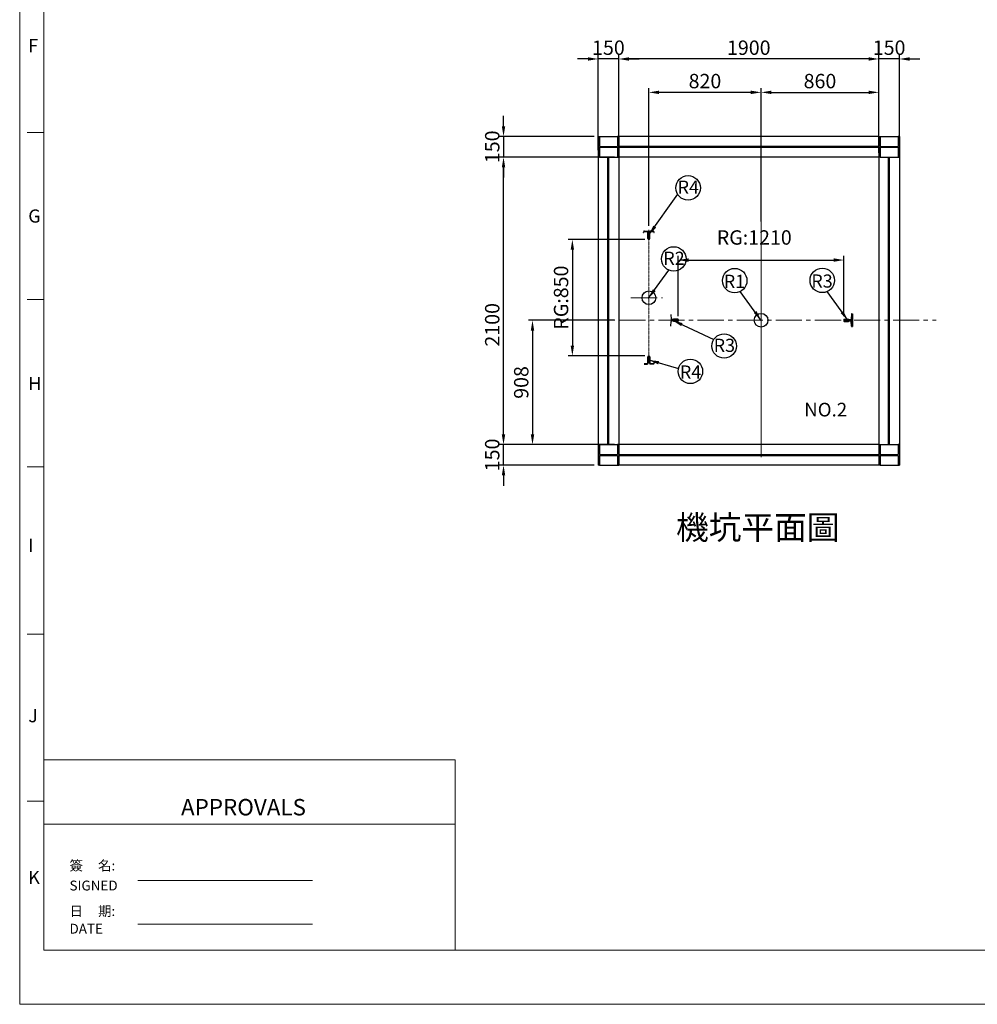
# Model space of a CAD drawing. Units: millimetres. Extents: x 116992 to 147286, y 321680 to 373297.
# Drawn here: x 116992 to 123986, y 321680 to 328870 of the extents above; entities that cross this region are included whole.
import ezdxf
from ezdxf.enums import TextEntityAlignment as Align
from ezdxf.lldxf.tags import DXFTag

# ---------------------------------------------------------------- set-up
doc = ezdxf.new("R2010")
doc.units = ezdxf.units.MM
for name, pattern in [('ACISOTGB', [9, 4, -1, 1, -1, 1, -1]), ('CENTER2', [28.575, 19.05, -3.175, 3.175, -3.175]), ('HIDDEN', [0.375, 0.25, -0.125])]:
    doc.linetypes.add(name, pattern=pattern)
for name, color, linetype in [('0-STEEL2', 40, 'Continuous'), ('0-STRUC', 6, 'Continuous'), ('CL', 1, 'CENTER2'), ('DIM', 7, 'Continuous'), ('MAIN', 7, 'Continuous'), ('標註', 3, 'Continuous')]:
    doc.layers.add(name, color=color, linetype=linetype)
doc.layers.add('3中心线层', color=1, linetype='CENTER', lineweight=15)
doc.layers.add('实线', color=7, linetype='Continuous', lineweight=25)
tags = doc.linetypes.add('CENTER', pattern=[2, 1.25, -0.25, 0.25, -0.25]).pattern_tags.tags
tags[10:11] = [DXFTag(74, 4), DXFTag(75, 0), DXFTag(340, '0'), DXFTag(46, 1.0), DXFTag(50, 0.0), DXFTag(44, 0.0), DXFTag(45, 0.0)]
tags[8:9] = [DXFTag(74, 4), DXFTag(75, 0), DXFTag(340, '0'), DXFTag(46, 1.0), DXFTag(50, 0.0), DXFTag(44, 0.0), DXFTag(45, 0.0)]
tags[6:7] = [DXFTag(74, 4), DXFTag(75, 0), DXFTag(340, '0'), DXFTag(46, 1.0), DXFTag(50, 0.0), DXFTag(44, 0.0), DXFTag(45, 0.0)]
tags[4:5] = [DXFTag(74, 4), DXFTag(75, 0), DXFTag(340, '0'), DXFTag(46, 1.0), DXFTag(50, 0.0), DXFTag(44, 0.0), DXFTag(45, 0.0)]
doc.dimstyles.new('副本 直线标注---計劃圖直徑', dxfattribs={"dimscale": 30, "dimtxt": 3.5, "dimasz": 2.5, "dimexe": 1, "dimexo": 1, "dimgap": 1, "dimtad": 1, "dimtoh": 1, "dimdec": 1, "dimdsep": 46, "dimtxsty": 'Standard', "dimcen": 0.1, "dimclrd": 6, "dimclre": 6, "dimclrt": 6, "dimadec": 0, "dimazin": 0, "dimtfac": 1, "dimtdec": 1, "dimtix": 1, "dimtmove": 1, "dimatfit": 0, "dimfxl": 1, "dimtolj": 1, "dimtzin": 0, "dimarcsym": 0})
doc.dimstyles.new('直线标注---計劃圖', dxfattribs={"dimscale": 30, "dimtxt": 3.5, "dimasz": 2.5, "dimexe": 1, "dimexo": 1, "dimgap": 1, "dimtad": 1, "dimdec": 1, "dimdsep": 46, "dimtxsty": 'Standard', "dimcen": 0.1, "dimclrd": 6, "dimclre": 6, "dimclrt": 6, "dimadec": 0, "dimazin": 0, "dimtfac": 1, "dimtdec": 1, "dimtix": 1, "dimtmove": 0, "dimatfit": 0, "dimfxl": 1, "dimtolj": 1, "dimtzin": 0, "dimarcsym": 0})

# ---------------------------------------------------------------- blocks, each defined once
blk = doc.blocks.new('*D192')
at = {"color": 6, "lineweight": -2}
for p, q in [((121336.5, 326675.1), (120707.1, 326675.1)), ((120737.1, 326600.1), (120737.1, 325842.1)), ((121336.5, 325767.1), (120707.1, 325767.1))]:
    blk.add_line(p, q, dxfattribs=at)
at = {"color": 6}
for points in [[(120749.6, 326600.1), (120724.6, 326600.1), (120737.1, 326675.1)], [(120724.6, 325842.1), (120749.6, 325842.1), (120737.1, 325767.1)]]:
    blk.add_solid(points, dxfattribs=at)
at = {"layer": 'Defpoints', "color": 0}
for p in [(121366.5, 326675.1), (120737.1, 325767.1), (121366.5, 325767.1)]:
    blk.add_point(p, dxfattribs=at)
at = {"color": 6, "insert": (120654.6, 326221.1), "char_height": 105, "attachment_point": 5, "rotation": 90}
blk.add_mtext('\\A1;908', dxfattribs=at)
blk = doc.blocks.new('*D193')
at = {"color": 6, "lineweight": -2}
for p, q in [((121336.5, 327867.1), (120495.3, 327867.1)), ((120525.3, 325842.1), (120525.3, 327792.1)), ((121336.5, 325767.1), (120495.3, 325767.1))]:
    blk.add_line(p, q, dxfattribs=at)
at = {"color": 6}
for points in [[(120537.8, 327792.1), (120512.8, 327792.1), (120525.3, 327867.1)], [(120512.8, 325842.1), (120537.8, 325842.1), (120525.3, 325767.1)]]:
    blk.add_solid(points, dxfattribs=at)
at = {"layer": 'Defpoints', "color": 0}
for p in [(120525.3, 327867.1), (121366.5, 327867.1), (121366.5, 325767.1)]:
    blk.add_point(p, dxfattribs=at)
at = {"color": 6, "insert": (120442.8, 326642.1), "char_height": 105, "attachment_point": 5, "rotation": 90}
blk.add_mtext('\\A1;2100', dxfattribs=at)
blk = doc.blocks.new('*D194')
at = {"color": 6, "lineweight": -2}
for p, q in [((121366.5, 327897.1), (121366.5, 328613.3)), ((123266.5, 327897.1), (123266.5, 328613.3)), ((123191.5, 328583.3), (121441.5, 328583.3))]:
    blk.add_line(p, q, dxfattribs=at)
at = {"color": 6}
for points in [[(121441.5, 328595.8), (121441.5, 328570.8), (121366.5, 328583.3)], [(123191.5, 328570.8), (123191.5, 328595.8), (123266.5, 328583.3)]]:
    blk.add_solid(points, dxfattribs=at)
at = {"layer": 'Defpoints', "color": 0}
for p in [(121366.5, 328583.3), (121366.5, 327867.1), (123266.5, 327867.1)]:
    blk.add_point(p, dxfattribs=at)
at = {"color": 6, "insert": (122316.5, 328665.8), "char_height": 105, "attachment_point": 5}
blk.add_mtext('\\A1;1900', dxfattribs=at)
blk = doc.blocks.new('*D195')
at = {"color": 6, "lineweight": -2}
for p, q in [((123266.5, 327916.5), (123266.5, 328613.3)), ((123416.5, 327916.5), (123416.5, 328613.3)), ((123191.5, 328583.3), (123116.5, 328583.3)), ((123416.5, 328583.3), (123266.5, 328583.3)), ((123491.5, 328583.3), (123566.5, 328583.3))]:
    blk.add_line(p, q, dxfattribs=at)
at = {"color": 6}
for points in [[(123191.5, 328570.8), (123191.5, 328595.8), (123266.5, 328583.3)], [(123491.5, 328595.8), (123491.5, 328570.8), (123416.5, 328583.3)]]:
    blk.add_solid(points, dxfattribs=at)
at = {"layer": 'Defpoints', "color": 0}
for p in [(123266.5, 328583.3), (123266.5, 327886.5), (123416.5, 327886.5)]:
    blk.add_point(p, dxfattribs=at)
at = {"color": 6, "insert": (123341.5, 328665.8), "char_height": 105, "attachment_point": 5}
blk.add_mtext('\\A1;150', dxfattribs=at)
blk = doc.blocks.new('*D196')
at = {"color": 6, "lineweight": -2}
for p, q in [((121216.5, 327916.5), (121216.5, 328613.3)), ((121366.5, 327916.5), (121366.5, 328613.3)), ((121141.5, 328583.3), (121066.5, 328583.3)), ((121366.5, 328583.3), (121216.5, 328583.3)), ((121441.5, 328583.3), (121516.5, 328583.3))]:
    blk.add_line(p, q, dxfattribs=at)
at = {"color": 6}
for points in [[(121141.5, 328570.8), (121141.5, 328595.8), (121216.5, 328583.3)], [(121441.5, 328595.8), (121441.5, 328570.8), (121366.5, 328583.3)]]:
    blk.add_solid(points, dxfattribs=at)
at = {"layer": 'Defpoints', "color": 0}
for p in [(121216.5, 328583.3), (121216.5, 327886.5), (121366.5, 327886.5)]:
    blk.add_point(p, dxfattribs=at)
at = {"color": 6, "insert": (121291.5, 328665.8), "char_height": 105, "attachment_point": 5}
blk.add_mtext('\\A1;150', dxfattribs=at)
blk = doc.blocks.new('*D197')
at = {"color": 6, "lineweight": -2}
for p, q in [((120525.3, 328092.1), (120525.3, 328167.1)), ((121186.5, 328017.1), (120495.3, 328017.1)), ((120525.3, 328017.1), (120525.3, 327867.1)), ((121186.5, 327867.1), (120495.3, 327867.1)), ((120525.3, 327792.1), (120525.3, 327717.1))]:
    blk.add_line(p, q, dxfattribs=at)
at = {"color": 6}
for points in [[(120512.8, 328092.1), (120537.8, 328092.1), (120525.3, 328017.1)], [(120537.8, 327792.1), (120512.8, 327792.1), (120525.3, 327867.1)]]:
    blk.add_solid(points, dxfattribs=at)
at = {"layer": 'Defpoints', "color": 0}
for p in [(121216.5, 328017.1), (120525.3, 327867.1), (121216.5, 327867.1)]:
    blk.add_point(p, dxfattribs=at)
at = {"color": 6, "insert": (120442.8, 327942.1), "char_height": 105, "attachment_point": 5, "rotation": 90}
blk.add_mtext('\\A1;150', dxfattribs=at)
blk = doc.blocks.new('*D198')
at = {"color": 6, "lineweight": -2}
for p, q in [((120525.3, 325842.1), (120525.3, 325917.1)), ((121186.5, 325767.1), (120495.3, 325767.1)), ((120525.3, 325617.1), (120525.3, 325767.1)), ((121186.5, 325617.1), (120495.3, 325617.1)), ((120525.3, 325542.1), (120525.3, 325467.1))]:
    blk.add_line(p, q, dxfattribs=at)
at = {"color": 6}
for points in [[(120512.8, 325842.1), (120537.8, 325842.1), (120525.3, 325767.1)], [(120537.8, 325542.1), (120512.8, 325542.1), (120525.3, 325617.1)]]:
    blk.add_solid(points, dxfattribs=at)
at = {"layer": 'Defpoints', "color": 0}
for p in [(120525.3, 325767.1), (121216.5, 325767.1), (121216.5, 325617.1)]:
    blk.add_point(p, dxfattribs=at)
at = {"color": 6, "insert": (120442.8, 325692.1), "char_height": 105, "attachment_point": 5, "rotation": 90}
blk.add_mtext('\\A1;150', dxfattribs=at)
blk = doc.blocks.new('*D133')
at = {"color": 6, "lineweight": -2}
for p, q in [((121801.4, 326705.1), (121801.4, 327144.9)), ((121876.4, 327114.9), (122936.6, 327114.9)), ((123011.6, 326705.1), (123011.6, 327144.9))]:
    blk.add_line(p, q, dxfattribs=at)
at = {"color": 6}
for points in [[(121876.4, 327127.4), (121876.4, 327102.4), (121801.4, 327114.9)], [(122936.6, 327102.4), (122936.6, 327127.4), (123011.6, 327114.9)]]:
    blk.add_solid(points, dxfattribs=at)
at = {"layer": 'Defpoints', "color": 0}
for p in [(123011.6, 327114.9), (121801.4, 326675.1), (123011.6, 326675.1)]:
    blk.add_point(p, dxfattribs=at)
at = {"color": 6, "insert": (122356.5, 327279.9), "char_height": 105, "attachment_point": 5}
blk.add_mtext('\\A1;RG:1210', dxfattribs=at)
blk = doc.blocks.new('*D134')
at = {"color": 6, "lineweight": -2}
for p, q in [((121556.5, 327265.7), (120998, 327265.7)), ((121028, 327190.7), (121028, 326490.7)), ((121556.5, 326415.7), (120998, 326415.7))]:
    blk.add_line(p, q, dxfattribs=at)
at = {"color": 6}
for points in [[(121040.5, 327190.7), (121015.5, 327190.7), (121028, 327265.7)], [(121015.5, 326490.7), (121040.5, 326490.7), (121028, 326415.7)]]:
    blk.add_solid(points, dxfattribs=at)
at = {"layer": 'Defpoints', "color": 0}
for p in [(121586.5, 327265.7), (121028, 326415.7), (121586.5, 326415.7)]:
    blk.add_point(p, dxfattribs=at)
at = {"color": 6, "insert": (120945.5, 326840.7), "char_height": 105, "attachment_point": 5, "rotation": 90}
blk.add_mtext('\\A1;RG:850', dxfattribs=at)
blk = doc.blocks.new('*D135')
at = {"color": 6, "lineweight": -2}
for p, q in [((122406.5, 327993.5), (122406.5, 328369.5)), ((122481.5, 328339.5), (123191.5, 328339.5)), ((123266.5, 328047.1), (123266.5, 328369.5))]:
    blk.add_line(p, q, dxfattribs=at)
at = {"color": 6}
for points in [[(122481.5, 328352), (122481.5, 328327), (122406.5, 328339.5)], [(123191.5, 328327), (123191.5, 328352), (123266.5, 328339.5)]]:
    blk.add_solid(points, dxfattribs=at)
at = {"layer": 'Defpoints', "color": 0}
for p in [(123266.5, 328339.5), (123266.5, 328017.1), (122406.5, 327963.5)]:
    blk.add_point(p, dxfattribs=at)
at = {"color": 6, "insert": (122836.5, 328422), "char_height": 105, "attachment_point": 5}
blk.add_mtext('\\A1;860', dxfattribs=at)
blk = doc.blocks.new('*D136')
at = {"color": 6, "lineweight": -2}
for p, q in [((121586.5, 327364.7), (121586.5, 328369.5)), ((122331.5, 328339.5), (121661.5, 328339.5)), ((122406.5, 327395.7), (122406.5, 328369.5))]:
    blk.add_line(p, q, dxfattribs=at)
at = {"color": 6}
for points in [[(121661.5, 328352), (121661.5, 328327), (121586.5, 328339.5)], [(122331.5, 328327), (122331.5, 328352), (122406.5, 328339.5)]]:
    blk.add_solid(points, dxfattribs=at)
at = {"layer": 'Defpoints', "color": 0}
for p in [(121586.5, 328339.5), (121586.5, 327334.7), (122406.5, 327365.7)]:
    blk.add_point(p, dxfattribs=at)
at = {"color": 6, "insert": (121996.5, 328422), "char_height": 105, "attachment_point": 5}
blk.add_mtext('\\A1;820', dxfattribs=at)

msp = doc.modelspace()

# ---------------------------------------------------------------- linework, layer by layer
at = {"color": 0, "lineweight": 13}
for q in [(117168.396, 335015.845), (117168.396, 335015.845), (124294.999, 322076.276), (124294.999, 322076.276)]:
    msp.add_line((117168.396, 322076.276), q, dxfattribs=at)
at = {"color": 1, "lineweight": 13}
msp.add_line((117168.396, 322076.276), (117168.396, 335015.845), dxfattribs=at)
at = {"color": 0, "linetype": 'Continuous', "lineweight": 13}
for p, q in [((117168.396, 328047.257), (117046.29, 328047.257)), ((117168.396, 326826.197), (117046.29, 326826.197)), ((117168.396, 325605.138), (117046.29, 325605.138)), ((117168.396, 324384.078), (117046.29, 324384.078)), ((117168.396, 323465.842), (120172.203, 323465.842)), ((120172.203, 323465.842), (120172.203, 322076.276)), ((117168.396, 323163.019), (117046.29, 323163.019)), ((117168.396, 322996.26), (120172.203, 322996.26)), ((117855.774, 322583.893), (119130.32, 322583.893)), ((117855.774, 322266.418), (119130.32, 322266.418))]:
    msp.add_line(p, q, dxfattribs=at)
at = {"color": 1, "linetype": 'Continuous', "lineweight": 13}
msp.add_line((117168.396, 322076.276), (135938.806, 322076.276), dxfattribs=at)
for centre in [(121586.97, 326840.09), (122406.492, 326675.09)]:
    msp.add_circle(centre, 50)
at = {"layer": '0-STEEL2'}
for p, q in [((121225.492, 328017.11, 0), (121357.492, 328017.11, 0)), ((123266.492, 328017.11), (121366.492, 328017.11)), ((123275.492, 328017.11), (123407.492, 328017.11)), ((121216.492, 327867.11), (121216.492, 325767.11, 0)), ((121225.492, 327867.11, 0), (121357.492, 327867.11, 0)), ((123266.492, 327867.11), (121366.492, 327867.11)), ((121366.492, 327867.11), (121366.492, 325767.11, 0)), ((123266.492, 327867.11, 0), (123266.492, 325767.11)), ((123275.492, 327867.11), (123407.492, 327867.11)), ((123416.492, 327867.11, 0), (123416.492, 325767.11)), ((121225.492, 325767.11), (121357.492, 325767.11)), ((123266.492, 325767.11), (121366.492, 325767.11)), ((123275.492, 325767.11), (123407.492, 325767.11)), ((121225.492, 325617.11), (121357.492, 325617.11)), ((123266.492, 325617.11), (121366.492, 325617.11)), ((123275.492, 325617.11), (123407.492, 325617.11))]:
    msp.add_line(p, q, dxfattribs=at)
at = {"layer": '0-STEEL2', "color": 9, "linetype": 'HIDDEN'}
for p, q in [((121366.492, 327945.61, 0), (123266.492, 327945.61, 0)), ((121366.492, 327938.61, 0), (123266.492, 327938.61, 0)), ((121287.992, 325767.11, 0), (121287.992, 327867.11, 0)), ((121294.992, 325767.11, 0), (121294.992, 327867.11, 0)), ((123337.992, 325767.11, 0), (123337.992, 327867.11, 0)), ((123344.992, 325767.11, 0), (123344.992, 327867.11, 0)), ((121366.492, 325695.61, 0), (123266.492, 325695.61, 0)), ((121366.492, 325688.61, 0), (123266.492, 325688.61, 0))]:
    msp.add_line(p, q, dxfattribs=at)
at = {"layer": '0-STRUC'}
for p, q in [((121216.492, 328017.11, 0), (121225.492, 328017.11, 0)), ((121216.492, 328017.11, 0), (121216.492, 327867.11, 0)), ((121225.492, 328017.11, 0), (121225.492, 327945.36, 0)), ((121366.492, 328017.11, 0), (121357.492, 328017.11, 0)), ((121357.492, 328017.11, 0), (121357.492, 327945.36, 0)), ((121366.492, 328017.11, 0), (121366.492, 327867.11, 0)), ((123266.492, 328017.11), (123275.492, 328017.11)), ((123266.492, 328017.11), (123266.492, 327867.11)), ((123275.492, 328017.11), (123275.492, 327945.36)), ((123416.492, 328017.11), (123407.492, 328017.11)), ((123407.492, 328017.11), (123407.492, 327945.36)), ((123416.492, 328017.11), (123416.492, 327867.11)), ((121225.492, 327945.36, 0), (121357.492, 327945.36, 0)), ((123275.492, 327945.36), (123407.492, 327945.36)), ((121225.492, 327938.86, 0), (121357.492, 327938.86, 0)), ((121225.492, 327938.86, 0), (121225.492, 327867.11, 0)), ((121357.492, 327938.86, 0), (121357.492, 327867.11, 0)), ((123275.492, 327938.86), (123407.492, 327938.86)), ((123275.492, 327938.86), (123275.492, 327867.11)), ((123407.492, 327938.86), (123407.492, 327867.11)), ((121225.492, 327867.11, 0), (121216.492, 327867.11, 0)), ((121357.492, 327867.11, 0), (121366.492, 327867.11, 0)), ((123275.492, 327867.11), (123266.492, 327867.11)), ((123407.492, 327867.11), (123416.492, 327867.11)), ((121216.492, 325767.11), (121225.492, 325767.11)), ((121216.492, 325767.11), (121216.492, 325617.11)), ((121225.492, 325767.11), (121225.492, 325695.36)), ((121366.492, 325767.11), (121357.492, 325767.11)), ((121357.492, 325767.11), (121357.492, 325695.36)), ((121366.492, 325767.11), (121366.492, 325617.11)), ((123266.492, 325767.11), (123275.492, 325767.11)), ((123266.492, 325767.11), (123266.492, 325617.11)), ((123275.492, 325767.11), (123275.492, 325695.36)), ((123416.492, 325767.11), (123407.492, 325767.11)), ((123407.492, 325767.11), (123407.492, 325695.36)), ((123416.492, 325767.11), (123416.492, 325617.11)), ((121225.492, 325695.36), (121357.492, 325695.36)), ((121225.492, 325688.86), (121357.492, 325688.86)), ((121225.492, 325688.86), (121225.492, 325617.11)), ((121357.492, 325688.86), (121357.492, 325617.11)), ((123275.492, 325695.36), (123407.492, 325695.36)), ((123275.492, 325688.86), (123407.492, 325688.86)), ((123275.492, 325688.86), (123275.492, 325617.11)), ((123407.492, 325688.86), (123407.492, 325617.11)), ((121225.492, 325617.11), (121216.492, 325617.11)), ((121357.492, 325617.11), (121366.492, 325617.11)), ((123275.492, 325617.11), (123266.492, 325617.11)), ((123407.492, 325617.11), (123416.492, 325617.11))]:
    msp.add_line(p, q, dxfattribs=at)
at = {"layer": '3中心线层', "color": 0}
msp.add_line((121564.47, 327325.679), (121608.47, 327325.679), dxfattribs=at)
at = {"layer": '3中心线层', "linetype": 'ACISOTGB'}
msp.add_line((121586.47, 327334.69), (121586.47, 326385.269), dxfattribs=at)
at = {"layer": 'CL', "lineweight": 0, "ltscale": 10}
for p, q in [((122406.492, 328252.471), (122406.492, 325776.049)), ((122406.492, 328152.471), (122406.492, 325676.049)), ((121456.024, 326840.09), (121685.955, 326840.09)), ((121085.435, 326675.09), (123684.377, 326675.09))]:
    msp.add_line(p, q, dxfattribs=at)
at = {"layer": 'Defpoints', "color": 0, "lineweight": 13}
for p, q in [((116991.717, 321680.109), (116991.717, 335241.154)), ((136117.176, 321680.109), (116991.717, 321680.109))]:
    msp.add_line(p, q, dxfattribs=at)
at = {"layer": 'DIM', "color": 4}
msp.add_point((121553.47, 327325.679), dxfattribs=at)
at = {"layer": 'MAIN'}
for p, q in [((121547.47, 327315.679), (121547.47, 327319.679)), ((121547.47, 327315.679), (121550.47, 327315.679)), ((121550.47, 327315.679), (121550.47, 327319.679)), ((121578.47, 327273.179), (121578.47, 327319.679)), ((121578.97, 327305.679), (121578.47, 327305.679)), ((121578.97, 327273.179), (121578.97, 327305.679)), ((121581.47, 327273.179), (121581.47, 327319.679)), ((121591.47, 327273.179), (121591.47, 327319.679)), ((121593.97, 327273.179), (121593.97, 327305.679)), ((121594.47, 327305.679), (121593.97, 327305.679)), ((121594.47, 327273.179), (121594.47, 327319.679)), ((121622.47, 327315.679), (121625.47, 327315.679)), ((121585.97, 327268.679), (121586.97, 327268.679)), ((121585.97, 327266.179), (121586.97, 327266.179)), ((121585.97, 327265.679), (121586.97, 327265.679)), ((123069.426, 326722.609), (123073.6, 326722.609)), ((123072.6, 326722.609), (123072.6, 326630.59)), ((123073.6, 326722.609), (123073.6, 326630.59)), ((121746.552, 326716.787), (121748.533, 326683.602)), ((121746.552, 326633.411), (121748.532, 326666.578)), ((121763.983, 326670.34), (121752.525, 326670.34)), ((121763.983, 326679.84), (121752.526, 326679.84)), ((121800.383, 326683.03), (121767.9, 326683.03)), ((121800.383, 326667.15), (121767.9, 326667.15)), ((121801.383, 326682.03), (121800.383, 326683.03)), ((121800.383, 326667.15), (121801.383, 326668.15)), ((121801.383, 326682.03), (121801.383, 326668.15)), ((123011.6, 326682.03), (123012.6, 326683.03)), ((123011.6, 326682.03), (123011.6, 326668.15)), ((123011.6, 326678.331), (123072.6, 326678.331)), ((123011.6, 326671.89), (123072.6, 326671.89)), ((123012.6, 326667.15), (123011.6, 326668.15)), ((123012.6, 326683.03), (123045.083, 326683.03)), ((123012.6, 326667.15), (123045.083, 326667.15)), ((123049, 326679.84), (123060.458, 326679.84)), ((123049, 326670.34), (123060.459, 326670.34)), ((123066.432, 326719.787), (123064.45, 326683.602)), ((123066.432, 326633.411), (123064.452, 326666.578)), ((123069.426, 326630.119), (123073.6, 326630.119)), ((121578.47, 326408.179), (121578.47, 326361.679)), ((121578.97, 326375.679), (121578.47, 326375.679)), ((121578.97, 326408.179), (121578.97, 326375.679)), ((121581.47, 326408.179), (121581.47, 326361.679)), ((121585.97, 326415.679), (121586.97, 326415.679)), ((121585.97, 326415.179), (121586.97, 326415.179)), ((121585.97, 326412.679), (121586.97, 326412.679)), ((121591.47, 326408.179), (121591.47, 326361.679)), ((121593.97, 326408.179), (121593.97, 326375.679)), ((121594.47, 326375.679), (121593.97, 326375.679)), ((121594.47, 326408.179), (121594.47, 326361.679)), ((121622.47, 326365.679), (121625.47, 326365.679))]:
    msp.add_line(p, q, dxfattribs=at)
for points in [[(121553.47, 327325.679), (121575.47, 327325.679, -0.41421356), (121581.47, 327319.679), (121581.47, 327273.679)], [(121553.47, 327322.679), (121575.47, 327322.679, -0.41421356), (121578.47, 327319.679), (121578.47, 327273.679)], [(121625.47, 327315.679), (121625.47, 327319.679, 0.41421356), (121619.47, 327325.679), (121597.47, 327325.679)], [(121597.47, 327322.679), (121619.47, 327322.679, -0.41421356), (121622.47, 327319.679), (121622.47, 327315.679)], [(121553.47, 326355.679), (121575.47, 326355.679, 0.41421356), (121581.47, 326361.679), (121581.47, 326407.679)], [(121553.47, 326358.679), (121575.47, 326358.679, 0.41421356), (121578.47, 326361.679), (121578.47, 326407.679)], [(121597.47, 326358.679), (121619.47, 326358.679, 0.41421356), (121622.47, 326361.679), (121622.47, 326365.679)], [(121625.47, 326365.679), (121625.47, 326361.679, -0.41421356), (121619.47, 326355.679), (121597.47, 326355.679)]]:
    msp.add_lwpolyline(points, format="xyb", dxfattribs=at)
for centre, radius, start, end in [((121553.47, 327319.679), 6, 90, 180), ((121553.47, 327319.679), 3, 90, 180), ((121597.47, 327319.679), 6, 90, 180), ((121597.47, 327319.679), 3, 90, 180), ((121585.97, 327273.179), 7.5, 180, 270), ((121585.97, 327273.179), 7, 180, 270), ((121585.97, 327273.179), 4.5, 180, 270), ((121586.97, 327273.179), 7.5, 270, 0), ((121586.97, 327273.179), 4.5, 270, 0), ((121586.97, 327273.179), 7, 270, 0), ((123069.426, 326719.609), 3, 90, 176.5834118), ((121752.525, 326666.34), 4, 90, 176.5834118), ((121752.526, 326683.84), 4, 183.4165882, 270), ((121763.983, 326683.84), 4, 270, 348.3168096), ((121763.983, 326666.34), 4, 11.6831904, 90), ((123049, 326683.84), 4, 191.6831904, 270), ((123049, 326666.34), 4, 90, 168.3168096), ((123060.458, 326683.84), 4, 270, 356.5834118), ((123060.459, 326666.34), 4, 3.4165882, 90), ((123069.426, 326633.119), 3, 183.4165882, 270), ((121585.97, 326408.179), 7.5, 90, 180), ((121585.97, 326408.179), 7, 90, 180), ((121585.97, 326408.179), 4.5, 90, 180), ((121586.97, 326408.179), 7.5, 0, 90), ((121586.97, 326408.179), 7, 0, 90), ((121586.97, 326408.179), 4.5, 0, 90), ((121597.47, 326361.679), 6, 180, 270), ((121597.47, 326361.679), 3, 180, 270)]:
    msp.add_arc(centre, radius, start, end, dxfattribs=at)
at = {"layer": '实线', "color": 6}
for centre in [(121873.405, 327642.083), (121768.798, 327123.21), (122213.714, 326964.645), (122853.17, 326966.643), (122136.581, 326487.37), (121889.832, 326302.263)]:
    msp.add_circle(centre, 89.397, dxfattribs=at)

# ---------------------------------------------------------------- texts
at = {"lineweight": 13}
for s, height, p in [('F', 96, (117054.421, 328632.751)), ('G', 96, (117054.421, 327388.382)), ('H', 96, (117054.421, 326165.105)), ('I', 96, (117054.421, 324984.009)), ('J', 96, (117054.421, 323739.64)), ('簽     名:', 72, (117355.565, 322657.281)), ('K', 96, (117054.421, 322558.545)), ('SIGNED', 72, (117355.565, 322511.363)), ('日     期:', 72, (117355.565, 322324.832)), ('DATE', 72, (117355.565, 322196.32))]:
    msp.add_text(s, height=height, dxfattribs=at).set_placement(p)
at = {"color": 6, "lineweight": 13}
msp.add_text('APPROVALS', height=120, dxfattribs=at).set_placement((118169.893, 323059.531))
at = {"layer": '实线', "color": 3}
for s, p in [('R4', (121875.067, 327647.002)), ('R2', (121770.461, 327128.129)), ('R3', (122851.507, 326961.723)), ('R1', (122212.051, 326959.726)), ('R4', (121891.495, 326297.344))]:
    msp.add_text(s, height=96, dxfattribs=at).set_placement(p, align=Align.MIDDLE_CENTER)
msp.add_text('R3', height=96, rotation=359.9999815, dxfattribs=at).set_placement((122138.244, 326492.289), align=Align.MIDDLE_CENTER)
at = {"layer": '实线', "color": 3, "insert": (122979.12, 325249.71), "char_height": 175, "width": 1939.51405, "attachment_point": 3}
msp.add_mtext('{\\fDengXian|b0|i0|c134|p2;機坑平面圖}', dxfattribs=at)
at = {"layer": '標註', "color": 0, "lineweight": 13}
msp.add_text('NO.2', height=100, dxfattribs=at).set_placement((122721.4, 325972.737, -251.37))

# ---------------------------------------------------------------- dimensions: what is measured, and where the dimension line sits
for base, p1, p2, picture, middle in [((121216.492, 328583.267), (121366.492, 327886.475), (121216.492, 327886.475), '*D196', (121291.492, 328665.767)), ((123266.492, 328583.267), (123416.492, 327886.475), (123266.492, 327886.475), '*D195', (123341.492, 328665.767))]:
    dim = msp.add_linear_dim(base=base, p1=p1, p2=p2, dimstyle='副本 直线标注---計劃圖直徑')
    dim.commit()
    dim.dimension.update_dxf_attribs({"geometry": picture, "text_midpoint": middle})
for base, p1, p2, angle, picture, middle in [((121366.492, 328583.267), (123266.492, 327867.11), (121366.492, 327867.11), 180, '*D194', (122316.492, 328665.767)), ((120525.254, 327867.11), (121216.492, 328017.11), (121216.492, 327867.11), 90, '*D197', (120442.754, 327942.11)), ((120737.088, 325767.11), (121366.492, 326675.09, 0), (121366.492, 325767.11), 90, '*D192', (120654.588, 326221.1)), ((120525.254, 325767.11), (121216.492, 325617.11), (121216.492, 325767.11), 270, '*D198', (120442.754, 325692.11))]:
    dim = msp.add_linear_dim(base=base, p1=p1, p2=p2, angle=angle, dimstyle='副本 直线标注---計劃圖直徑')
    dim.commit()
    dim.dimension.update_dxf_attribs({"geometry": picture, "text_midpoint": middle})
for base, p1, p2, override, picture, middle in [((121586.47, 328339.46), (122406.492, 327365.699), (121586.47, 327334.69), {"dimdec": 0, "dimtdec": 0}, '*D136', (121996.481, 328421.96)), ((123266.492, 328339.46), (122406.492, 327963.471), (123266.492, 328017.11), {"dimdec": 0, "dimtxsty": 'Standard', "dimtdec": 0}, '*D135', (122836.492, 328421.96))]:
    dim = msp.add_linear_dim(base=base, p1=p1, p2=p2, dimstyle='副本 直线标注---計劃圖直徑', override=override)
    dim.commit()
    dim.dimension.update_dxf_attribs({"geometry": picture, "text_midpoint": middle})
dim = msp.add_linear_dim(base=(120525.254, 327867.11), p1=(121366.492, 325767.11), p2=(121366.492, 327867.11), angle=90, dimstyle='副本 直线标注---計劃圖直徑')
dim.commit()
dim.dimension.update_dxf_attribs({"geometry": '*D193', "text_midpoint": (120525.254, 326642.11), "dimtype": 160})
dim = msp.add_linear_dim(base=(123011.6, 327114.855), p1=(121801.383, 326675.09), p2=(123011.6, 326675.09), text='RG:<>', dimstyle='副本 直线标注---計劃圖直徑', override={"dimdec": 0, "dimtxsty": 'Standard', "dimtdec": 0})
dim.commit()
dim.dimension.update_dxf_attribs({"geometry": '*D133', "text_midpoint": (122356.492, 327197.355), "dimtype": 160})
dim = msp.add_linear_dim(base=(121028.018, 326415.679), p1=(121586.47, 327265.679), p2=(121586.47, 326415.679), angle=90, text='RG:<>', dimstyle='副本 直线标注---計劃圖直徑', override={"dimdec": 0, "dimtxsty": 'Standard', "dimtdec": 0})
dim.commit()
dim.dimension.update_dxf_attribs({"geometry": '*D134', "text_midpoint": (120945.518, 326840.679)})

# ---------------------------------------------------------------- leaders
at = {"layer": '实线'}
for points in [[(121586.47, 327298.555), (121797.289, 327595.197)], [(121582.58, 326834.884), (121733.707, 327040.987)], [(122406.673, 326674.84), (122254.049, 326884.864)], [(123041.563, 326674.689), (122888.939, 326884.713)], [(121759.402, 326675.188), (122061.195, 326535.42)], [(121586.47, 326385.269), (121802.862, 326322.956)]]:
    msp.add_leader(points, dimstyle='直线标注---計劃圖', dxfattribs=at)

doc.saveas('drawing.dxf')
